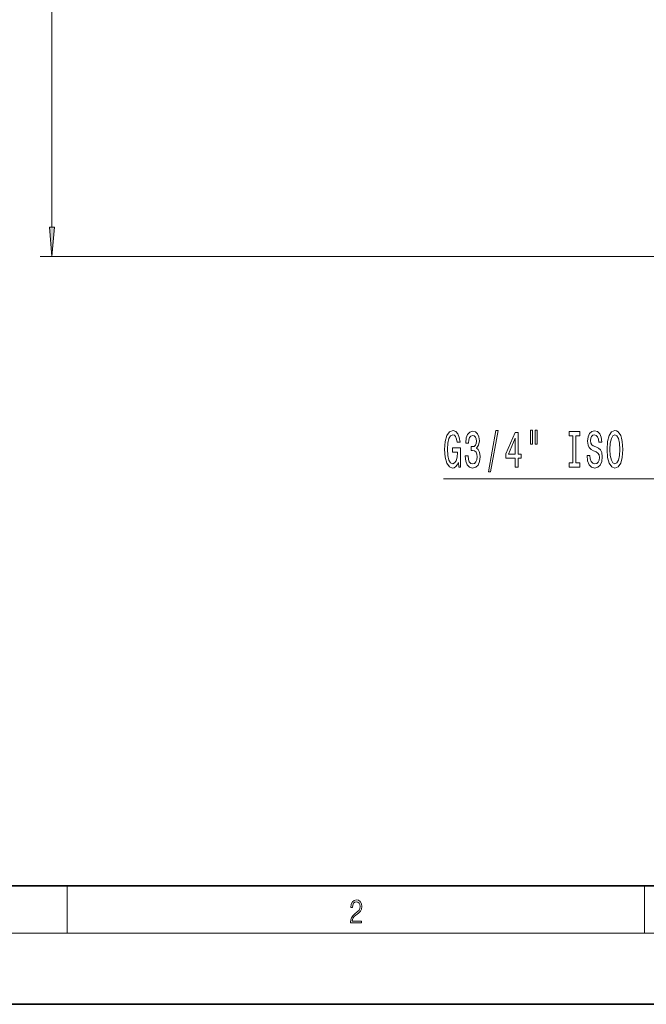
# Model space of a CAD drawing. Extents: x 0 to 420, y 0 to 297.
# Drawn here: x 65 to 118, y 0 to 83 of the extents above; entities that cross this region are included whole.
import ezdxf

# ---------------------------------------------------------------- set-up
doc = ezdxf.new("R2010")
doc.units = 0

msp = doc.modelspace()

# ---------------------------------------------------------------- linework, layer by layer
at = {"color": 7, "lineweight": 13}
for p, q in [((67.476, 218.966), (67.476, 65.614)), ((131.477, 63.124), (66.476, 63.124)), ((100.523, 44.35), (128.553, 44.35)), ((68.75, 6), (68.75, 10)), ((117.5, 6), (117.5, 10)), ((414, 6), (16, 6))]:
    msp.add_line(p, q, dxfattribs=at)
at = {"color": 7, "lineweight": 35}
for p, q in [((20, 10), (410, 10)), ((0, 0), (420, 0))]:
    msp.add_line(p, q, dxfattribs=at)
at = {"color": 7, "lineweight": 13}
for points in [[(67.258, 65.614), (67.476, 63.124), (67.694, 65.614)], [(101.778, 45.752), (101.823, 45.35), (101.952, 45.35), (101.952, 46.971), (101.296, 46.971), (101.296, 46.604), (101.701, 46.604), (101.701, 46.578), (101.669, 46.18), (101.586, 45.886), (101.459, 45.701), (101.301, 45.64), (101.125, 45.718), (100.987, 45.951), (100.899, 46.336), (100.868, 46.863), (100.897, 47.386), (100.985, 47.771), (101.125, 48.005), (101.314, 48.087), (101.444, 48.043), (101.55, 47.922), (101.628, 47.719), (101.672, 47.447), (101.929, 47.447), (101.861, 47.862), (101.734, 48.173), (101.555, 48.363), (101.33, 48.432), (101.034, 48.324), (100.811, 48.009), (100.668, 47.512), (100.619, 46.85), (100.668, 46.185), (100.811, 45.688), (101.021, 45.372), (101.286, 45.268), (101.433, 45.303), (101.566, 45.389), (101.68, 45.541)], [(102.362, 46.293), (102.362, 46.262), (102.403, 45.847), (102.525, 45.536), (102.717, 45.337), (102.971, 45.264), (103.241, 45.337), (103.443, 45.528), (103.573, 45.83), (103.619, 46.219), (103.599, 46.474), (103.542, 46.682), (103.448, 46.842), (103.324, 46.958), (103.492, 47.192), (103.552, 47.564), (103.513, 47.901), (103.402, 48.156), (103.22, 48.316), (102.971, 48.372), (102.738, 48.303), (102.559, 48.113), (102.442, 47.81), (102.403, 47.408), (102.403, 47.378), (102.634, 47.378), (102.655, 47.654), (102.722, 47.853), (102.831, 47.974), (102.984, 48.018), (103.119, 47.983), (103.217, 47.892), (103.277, 47.745), (103.3, 47.546), (103.277, 47.335), (103.215, 47.192), (103.106, 47.105), (102.958, 47.079), (102.857, 47.084), (102.857, 46.742), (102.984, 46.751), (103.147, 46.712), (103.269, 46.608), (103.342, 46.44), (103.368, 46.219), (103.339, 45.969), (103.264, 45.783), (103.145, 45.666), (102.987, 45.627), (102.823, 45.67), (102.704, 45.8), (102.629, 46.007), (102.6, 46.293)], [(104.322, 44.948), (104.501, 44.948), (105.129, 48.432), (104.947, 48.432)], [(106.581, 45.35), (106.814, 45.35), (106.814, 46.094), (107.071, 46.094), (107.071, 46.44), (106.814, 46.44), (106.814, 48.286), (106.578, 48.286), (105.79, 46.474), (105.79, 46.094), (106.581, 46.094)], [(107.874, 48.458), (107.874, 47.283), (108.051, 47.283), (108.051, 48.458)], [(108.25, 48.458), (108.25, 47.283), (108.424, 47.283), (108.424, 48.458)], [(111.453, 45.713), (111.121, 45.713), (111.121, 45.35), (112.023, 45.35), (112.023, 45.713), (111.691, 45.713), (111.691, 47.987), (112.023, 47.987), (112.023, 48.35), (111.121, 48.35), (111.121, 47.987), (111.453, 47.987)], [(112.874, 46.34), (112.638, 46.34), (112.69, 45.882), (112.819, 45.545), (113.019, 45.342), (113.289, 45.268), (113.556, 45.337), (113.756, 45.528), (113.883, 45.826), (113.929, 46.219), (113.89, 46.574), (113.781, 46.803), (113.605, 46.954), (113.369, 47.066), (113.167, 47.149), (113.034, 47.244), (112.959, 47.382), (112.936, 47.598), (112.959, 47.793), (113.027, 47.94), (113.13, 48.039), (113.273, 48.074), (113.418, 48.03), (113.532, 47.914), (113.608, 47.719), (113.644, 47.456), (113.88, 47.456), (113.88, 47.464), (113.839, 47.871), (113.717, 48.173), (113.525, 48.363), (113.265, 48.428), (113.032, 48.363), (112.85, 48.182), (112.734, 47.901), (112.692, 47.538), (112.726, 47.213), (112.824, 46.993), (112.98, 46.846), (113.193, 46.734), (113.403, 46.634), (113.561, 46.539), (113.657, 46.401), (113.691, 46.176), (113.66, 45.947), (113.579, 45.774), (113.457, 45.666), (113.299, 45.631), (113.123, 45.679), (112.988, 45.817), (112.902, 46.042)], [(114.328, 46.85), (114.375, 46.176), (114.51, 45.679), (114.72, 45.372), (114.995, 45.268), (115.267, 45.372), (115.48, 45.679), (115.612, 46.176), (115.661, 46.85), (115.612, 47.52), (115.555, 47.793), (115.48, 48.018), (115.267, 48.324), (115.138, 48.402), (114.995, 48.432), (114.717, 48.324), (114.507, 48.022), (114.375, 47.525)], [(106.007, 46.44), (106.581, 47.784), (106.581, 46.44)], [(114.577, 46.85), (114.606, 47.373), (114.691, 47.758), (114.824, 47.992), (114.995, 48.074), (115.163, 47.992), (115.296, 47.754), (115.381, 47.369), (115.412, 46.85), (115.381, 46.327), (115.296, 45.943), (115.163, 45.709), (114.995, 45.631), (114.824, 45.709), (114.691, 45.943), (114.606, 46.323)], [(92.674, 6.875), (93.615, 6.875), (93.615, 7.031), (92.809, 7.031), (92.834, 7.167), (92.897, 7.292), (92.991, 7.406), (93.122, 7.52), (93.339, 7.684), (93.506, 7.857), (93.594, 8.04), (93.623, 8.257), (93.592, 8.488), (93.502, 8.666), (93.362, 8.778), (93.181, 8.819), (92.982, 8.775), (92.836, 8.65), (92.742, 8.449), (92.707, 8.174), (92.845, 8.174), (92.866, 8.383), (92.93, 8.533), (93.035, 8.622), (93.176, 8.655), (93.304, 8.627), (93.402, 8.549), (93.462, 8.422), (93.485, 8.252), (93.462, 8.088), (93.395, 7.949), (93.243, 7.798), (93.03, 7.629), (92.872, 7.476), (92.759, 7.314), (92.692, 7.136), (92.672, 6.933)]]:
    msp.add_lwpolyline(points, close=True, dxfattribs=at)
msp.add_solid([(67.258, 65.614), (67.476, 63.124), (67.258, 65.614), (67.694, 65.614)], dxfattribs=at)

doc.saveas('drawing.dxf')
